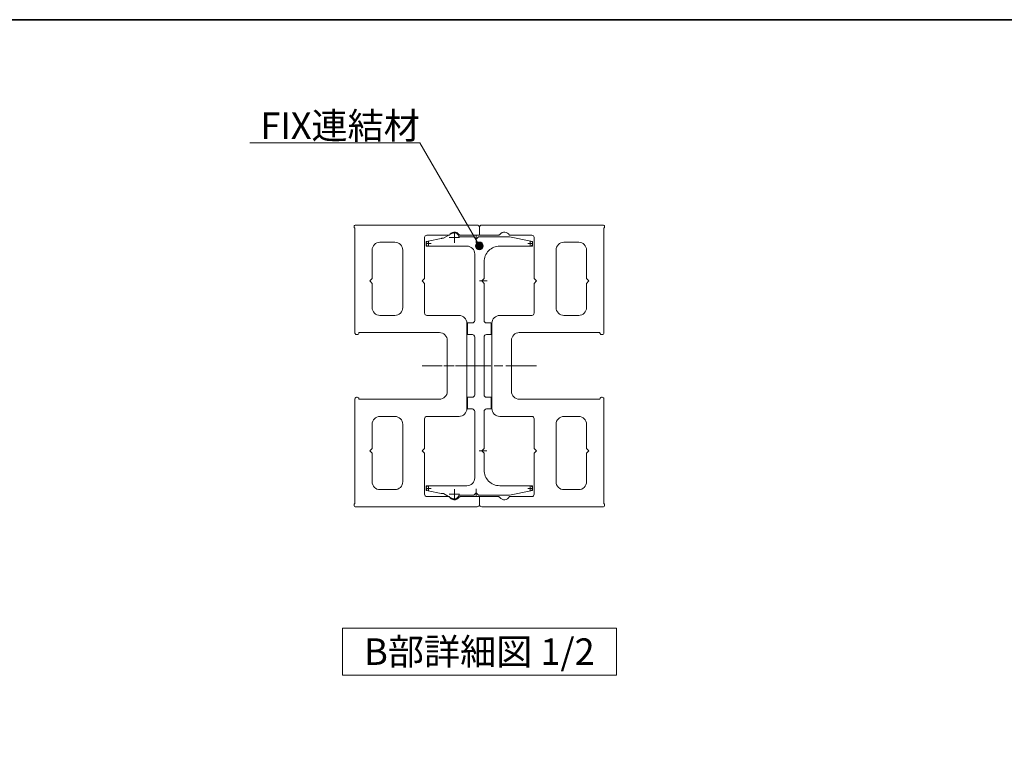
# Model space of a CAD drawing. Units: millimetres. Extents: x -4275 to 7850, y -3045 to 3045.
# Drawn here: x -1922 to -664, y 1838 to 2770 of the extents above; entities that cross this region are included whole.
import ezdxf

# ---------------------------------------------------------------- set-up
doc = ezdxf.new("R2010")
doc.units = ezdxf.units.MM
doc.header["$LTSCALE"] = 20
doc.linetypes.add('ラインタイプ-3', pattern=[2.91, 1.76, -0.4, 0.35, -0.4])
doc.linetypes.add('ラインタイプ-6', pattern=[6.5, 4, -0.5, 0.5, -0.5, 0.5, -0.5])
for name, color, linetype, lineweight in [('1図面枠', 7, 'Continuous', 15), ('2寸法-3', 7, 'Continuous', 15), ('3一般', 7, 'Continuous', 15)]:
    doc.layers.add(name, color=color, linetype=linetype, lineweight=lineweight)
doc.styles.get("Standard").update_dxf_attribs({"font": 'txt', "bigfont": 'BIGFONT.SHX'})

# ---------------------------------------------------------------- blocks, each defined once
blk = doc.blocks.new('グループ-3')
at = {"layer": '2寸法-3', "color": 7, "linetype": 'Continuous', "lineweight": 15, "flags": 128}
blk.add_lwpolyline([(-1159.6, 1932.7), (-1509.6, 1932.7), (-1509.6, 1992.7), (-1159.6, 1992.7)], close=True, dxfattribs=at)
at = {"layer": '2寸法-3', "color": 7, "insert": (-1334.6, 1962.7), "char_height": 33.826, "attachment_point": 5, "line_spacing_factor": 0.719881}
blk.add_mtext('{\\fMS PGothic|b0|i0|c128|p0;B部詳細図 1/2}', dxfattribs=at)
blk = doc.blocks.new('グループ-16')
at = {"layer": '3一般', "color": 7, "linetype": 'Continuous', "lineweight": 15}
for p, q in [((-1494.6, 2505.7), (-1494.6, 2505.4)), ((-1337.6, 2507.7), (-1492.6, 2507.7)), ((-1334.6, 2504.7), (-1334.6, 2494.7)), ((-1493.6, 2503.7), (-1493.6, 2369.7)), ((-1404.6, 2439.2), (-1404.6, 2491.7)), ((-1372.9, 2494.7), (-1401.6, 2494.7)), ((-1334.6, 2494.7), (-1359.1, 2494.7)), ((-1461.6, 2485.7), (-1442.6, 2485.7)), ((-1471.6, 2439.2), (-1471.6, 2475.7)), ((-1432.6, 2402.2), (-1432.6, 2475.7)), ((-1471.6, 2439.2), (-1474.6, 2436.2)), ((-1474.6, 2436.2), (-1471.6, 2433.2)), ((-1471.6, 2402.2), (-1471.6, 2433.2)), ((-1404.6, 2439.2), (-1407.6, 2436.2)), ((-1407.6, 2436.2), (-1404.6, 2433.2)), ((-1404.6, 2395.2), (-1404.6, 2433.2)), ((-1461.6, 2392.2), (-1442.6, 2392.2)), ((-1401.6, 2392.2), (-1360.6, 2392.2)), ((-1350.6, 2273.2), (-1350.6, 2382.2)), ((-1491.6, 2367.7), (-1490.6, 2367.7)), ((-1488.6, 2369.7), (-1488.6, 2370.2)), ((-1488.6, 2370.2), (-1385.6, 2370.2)), ((-1375.6, 2295.2), (-1375.6, 2360.2)), ((-1493.6, 2151.7), (-1493.6, 2285.7)), ((-1491.6, 2287.7), (-1490.6, 2287.7)), ((-1488.6, 2285.7), (-1488.6, 2285.2)), ((-1488.6, 2285.2), (-1385.6, 2285.2)), ((-1471.6, 2253.2), (-1471.6, 2222.2)), ((-1461.6, 2263.2), (-1442.6, 2263.2)), ((-1432.6, 2253.2), (-1432.6, 2179.7)), ((-1404.6, 2260.2), (-1404.6, 2222.2)), ((-1401.6, 2263.2), (-1360.6, 2263.2)), ((-1471.6, 2222.2), (-1474.6, 2219.2)), ((-1474.6, 2219.2), (-1471.6, 2216.2)), ((-1471.6, 2216.2), (-1471.6, 2179.7)), ((-1404.6, 2222.2), (-1407.6, 2219.2)), ((-1407.6, 2219.2), (-1404.6, 2216.2)), ((-1404.6, 2216.2), (-1404.6, 2163.7)), ((-1461.6, 2169.7), (-1442.6, 2169.7)), ((-1372.9, 2160.7), (-1401.6, 2160.7)), ((-1334.6, 2160.7), (-1359.1, 2160.7)), ((-1334.6, 2150.7), (-1334.6, 2160.7)), ((-1494.6, 2149.7), (-1494.6, 2150)), ((-1337.6, 2147.7), (-1492.6, 2147.7))]:
    blk.add_line(p, q, dxfattribs=at)
at = {"layer": '3一般', "color": 7, "linetype": 'ラインタイプ-3', "lineweight": 15}
blk.add_line((-1329.9, 2327.7), (-1407.6, 2327.7), dxfattribs=at)
at = {"layer": '3一般', "color": 7, "linetype": 'Continuous', "lineweight": 15, "flags": 128}
for points in [[(-1492.6, 2507.7, 0.198912), (-1494, 2507.1, 0.198912), (-1494.6, 2505.7)], [(-1494.6, 2505.4, 0.131652), (-1494.4, 2504.4, 0.131652), (-1493.6, 2503.7)], [(-1334.6, 2504.7, 0.198912), (-1335.5, 2506.8, 0.198912), (-1337.6, 2507.7)], [(-1401.6, 2494.7, 0.198912), (-1403.7, 2493.8, 0.198912), (-1404.6, 2491.7)], [(-1360.8, 2495.6, 0.269994), (-1367.1, 2498.7, 0.269994), (-1372.9, 2494.7)], [(-1360.8, 2495.6, 0.12334), (-1360.1, 2495, 0.12334), (-1359.1, 2494.7)], [(-1461.6, 2485.7, 0.198912), (-1468.7, 2482.8, 0.198912), (-1471.6, 2475.7)], [(-1432.6, 2475.7, 0.198912), (-1435.6, 2482.8, 0.198912), (-1442.6, 2485.7)], [(-1471.6, 2402.2, 0.198912), (-1468.7, 2395.1, 0.198912), (-1461.6, 2392.2)], [(-1442.6, 2392.2, 0.198912), (-1435.6, 2395.1, 0.198912), (-1432.6, 2402.2)], [(-1404.6, 2395.2, 0.198912), (-1403.7, 2393.1, 0.198912), (-1401.6, 2392.2)], [(-1350.6, 2382.2, 0.198912), (-1353.6, 2389.3, 0.198912), (-1360.6, 2392.2)], [(-1493.6, 2369.7, 0.198912), (-1493, 2368.3, 0.198912), (-1491.6, 2367.7)], [(-1490.6, 2367.7, 0.198912), (-1489.2, 2368.3, 0.198912), (-1488.6, 2369.7)], [(-1375.6, 2360.2, 0.198912), (-1378.6, 2367.3, 0.198912), (-1385.6, 2370.2)], [(-1385.6, 2285.2, 0.198912), (-1378.6, 2288.1, 0.198912), (-1375.6, 2295.2)], [(-1491.6, 2287.7, 0.198912), (-1493, 2287.1, 0.198912), (-1493.6, 2285.7)], [(-1488.6, 2285.7, 0.198912), (-1489.2, 2287.1, 0.198912), (-1490.6, 2287.7)], [(-1360.6, 2263.2, 0.198912), (-1353.6, 2266.1, 0.198912), (-1350.6, 2273.2)], [(-1461.6, 2263.2, 0.198912), (-1468.7, 2260.3, 0.198912), (-1471.6, 2253.2)], [(-1432.6, 2253.2, 0.198912), (-1435.6, 2260.3, 0.198912), (-1442.6, 2263.2)], [(-1401.6, 2263.2, 0.198912), (-1403.7, 2262.3, 0.198912), (-1404.6, 2260.2)], [(-1471.6, 2179.7, 0.198912), (-1468.7, 2172.6, 0.198912), (-1461.6, 2169.7)], [(-1442.6, 2169.7, 0.198912), (-1435.6, 2172.6, 0.198912), (-1432.6, 2179.7)], [(-1493.6, 2151.7, 0.131652), (-1494.4, 2151, 0.131652), (-1494.6, 2150)], [(-1404.6, 2163.7, 0.198912), (-1403.7, 2161.6, 0.198912), (-1401.6, 2160.7)], [(-1372.9, 2160.7, 0.269994), (-1367.1, 2156.7, 0.269994), (-1360.8, 2159.8)], [(-1359.1, 2160.7, 0.12334), (-1360.1, 2160.5, 0.12334), (-1360.8, 2159.8)], [(-1494.6, 2149.7, 0.198912), (-1494, 2148.3, 0.198912), (-1492.6, 2147.7)], [(-1337.6, 2147.7, 0.198912), (-1335.5, 2148.6, 0.198912), (-1334.6, 2150.7)]]:
    blk.add_lwpolyline(points, format="xyb", dxfattribs=at)
blk = doc.blocks.new('グループ-17')
at = {"layer": '3一般', "color": 7, "linetype": 'Continuous', "lineweight": 15}
for p, q in [((-1334.6, 2494.7), (-1334.6, 2504.7)), ((-1176.6, 2507.7), (-1331.6, 2507.7)), ((-1174.6, 2505.4), (-1174.6, 2505.7)), ((-1310.1, 2494.7), (-1334.6, 2494.7)), ((-1267.6, 2494.7), (-1296.3, 2494.7)), ((-1264.6, 2491.7), (-1264.6, 2439.2)), ((-1175.6, 2369.7), (-1175.6, 2503.7)), ((-1226.6, 2485.7), (-1207.6, 2485.7)), ((-1236.6, 2475.7), (-1236.6, 2402.2)), ((-1197.6, 2475.7), (-1197.6, 2439.2)), ((-1261.6, 2436.2), (-1264.6, 2439.2)), ((-1264.6, 2433.2), (-1261.6, 2436.2)), ((-1264.6, 2433.2), (-1264.6, 2395.2)), ((-1194.6, 2436.2), (-1197.6, 2439.2)), ((-1197.6, 2433.2), (-1194.6, 2436.2)), ((-1197.6, 2433.2), (-1197.6, 2402.2)), ((-1308.6, 2392.2), (-1267.6, 2392.2)), ((-1226.6, 2392.2), (-1207.6, 2392.2)), ((-1318.6, 2382.2), (-1318.6, 2273.2)), ((-1283.6, 2370.2), (-1180.6, 2370.2)), ((-1180.6, 2370.2), (-1180.6, 2369.7)), ((-1178.6, 2367.7), (-1177.6, 2367.7)), ((-1293.6, 2360.2), (-1293.6, 2295.2)), ((-1283.6, 2285.2), (-1180.6, 2285.2)), ((-1180.6, 2285.2), (-1180.6, 2285.7)), ((-1178.6, 2287.7), (-1177.6, 2287.7)), ((-1175.6, 2285.7), (-1175.6, 2151.7)), ((-1308.6, 2263.2), (-1267.6, 2263.2)), ((-1264.6, 2222.2), (-1264.6, 2260.2)), ((-1236.6, 2179.7), (-1236.6, 2253.2)), ((-1226.6, 2263.2), (-1207.6, 2263.2)), ((-1197.6, 2222.2), (-1197.6, 2253.2)), ((-1261.6, 2219.2), (-1264.6, 2222.2)), ((-1264.6, 2216.2), (-1261.6, 2219.2)), ((-1264.6, 2163.7), (-1264.6, 2216.2)), ((-1194.6, 2219.2), (-1197.6, 2222.2)), ((-1197.6, 2216.2), (-1194.6, 2219.2)), ((-1197.6, 2179.7), (-1197.6, 2216.2)), ((-1226.6, 2169.7), (-1207.6, 2169.7)), ((-1334.6, 2160.7), (-1334.6, 2150.7)), ((-1310.1, 2160.7), (-1334.6, 2160.7)), ((-1267.6, 2160.7), (-1296.3, 2160.7)), ((-1176.6, 2147.7), (-1331.6, 2147.7)), ((-1174.6, 2150), (-1174.6, 2149.7))]:
    blk.add_line(p, q, dxfattribs=at)
at = {"layer": '3一般', "color": 7, "linetype": 'ラインタイプ-3', "lineweight": 15}
blk.add_line((-1261.6, 2327.7), (-1339.4, 2327.7), dxfattribs=at)
at = {"layer": '3一般', "color": 7, "linetype": 'Continuous', "lineweight": 15, "flags": 128}
for points in [[(-1331.6, 2507.7, 0.198912), (-1333.7, 2506.8, 0.198912), (-1334.6, 2504.7)], [(-1174.6, 2505.7, 0.198912), (-1175.2, 2507.1, 0.198912), (-1176.6, 2507.7)], [(-1175.6, 2503.7, 0.131652), (-1174.9, 2504.4, 0.131652), (-1174.6, 2505.4)], [(-1310.1, 2494.7, 0.12334), (-1309.2, 2495, 0.12334), (-1308.4, 2495.6)], [(-1296.3, 2494.7, 0.269994), (-1302.1, 2498.7, 0.269994), (-1308.4, 2495.6)], [(-1264.6, 2491.7, 0.198912), (-1265.5, 2493.8, 0.198912), (-1267.6, 2494.7)], [(-1226.6, 2485.7, 0.198912), (-1233.7, 2482.8, 0.198912), (-1236.6, 2475.7)], [(-1197.6, 2475.7, 0.198912), (-1200.6, 2482.8, 0.198912), (-1207.6, 2485.7)], [(-1308.6, 2392.2, 0.198912), (-1315.7, 2389.3, 0.198912), (-1318.6, 2382.2)], [(-1267.6, 2392.2, 0.198912), (-1265.5, 2393.1, 0.198912), (-1264.6, 2395.2)], [(-1236.6, 2402.2, 0.198912), (-1233.7, 2395.1, 0.198912), (-1226.6, 2392.2)], [(-1207.6, 2392.2, 0.198912), (-1200.6, 2395.1, 0.198912), (-1197.6, 2402.2)], [(-1283.6, 2370.2, 0.198912), (-1290.7, 2367.3, 0.198912), (-1293.6, 2360.2)], [(-1180.6, 2369.7, 0.198912), (-1180, 2368.3, 0.198912), (-1178.6, 2367.7)], [(-1177.6, 2367.7, 0.198912), (-1176.2, 2368.3, 0.198912), (-1175.6, 2369.7)], [(-1293.6, 2295.2, 0.198912), (-1290.7, 2288.1, 0.198912), (-1283.6, 2285.2)], [(-1178.6, 2287.7, 0.198912), (-1180, 2287.1, 0.198912), (-1180.6, 2285.7)], [(-1175.6, 2285.7, 0.198912), (-1176.2, 2287.1, 0.198912), (-1177.6, 2287.7)], [(-1318.6, 2273.2, 0.198912), (-1315.7, 2266.1, 0.198912), (-1308.6, 2263.2)], [(-1264.6, 2260.2, 0.198912), (-1265.5, 2262.3, 0.198912), (-1267.6, 2263.2)], [(-1226.6, 2263.2, 0.198912), (-1233.7, 2260.3, 0.198912), (-1236.6, 2253.2)], [(-1197.6, 2253.2, 0.198912), (-1200.6, 2260.3, 0.198912), (-1207.6, 2263.2)], [(-1236.6, 2179.7, 0.198912), (-1233.7, 2172.6, 0.198912), (-1226.6, 2169.7)], [(-1207.6, 2169.7, 0.198912), (-1200.6, 2172.6, 0.198912), (-1197.6, 2179.7)], [(-1308.4, 2159.8, 0.12334), (-1309.2, 2160.5, 0.12334), (-1310.1, 2160.7)], [(-1308.4, 2159.8, 0.269994), (-1302.1, 2156.7, 0.269994), (-1296.3, 2160.7)], [(-1267.6, 2160.7, 0.198912), (-1265.5, 2161.6, 0.198912), (-1264.6, 2163.7)], [(-1174.6, 2150, 0.131652), (-1174.9, 2151, 0.131652), (-1175.6, 2151.7)], [(-1334.6, 2150.7, 0.198912), (-1333.7, 2148.6, 0.198912), (-1331.6, 2147.7)], [(-1176.6, 2147.7, 0.198912), (-1175.2, 2148.3, 0.198912), (-1174.6, 2149.7)]]:
    blk.add_lwpolyline(points, format="xyb", dxfattribs=at)
blk = doc.blocks.new('グループ-18')
at = {"layer": '3一般', "color": 7}
for name in ['グループ-16', 'グループ-17']:
    blk.add_blockref(name, (0, 0), dxfattribs=at)
blk = doc.blocks.new('グループ-19')
at = {"layer": '3一般', "color": 7, "linetype": 'Continuous', "lineweight": 15}
for p, q in [((-1380.4, 2490.7), (-1369.6, 2496.9)), ((-1341.6, 2492.7), (-1360.7, 2492.7)), ((-1338.6, 2489.7), (-1341.6, 2492.7)), ((-1335.6, 2492.7), (-1338.6, 2489.7)), ((-1296.9, 2492.7), (-1335.6, 2492.7)), ((-1269, 2487.2), (-1296.3, 2492.7)), ((-1402.6, 2484.3), (-1402.6, 2483.7)), ((-1383.6, 2490.5), (-1400.2, 2487.2)), ((-1399.6, 2480.7), (-1350.6, 2480.7)), ((-1380.4, 2490.7), (-1381.6, 2490.7)), ((-1269.6, 2480.7), (-1308.6, 2480.7)), ((-1266.6, 2484.3), (-1266.6, 2483.7)), ((-1340.6, 2470.7), (-1340.6, 2385.7)), ((-1328.6, 2439.2), (-1328.6, 2460.7)), ((-1328.6, 2439.2), (-1331.6, 2436.2)), ((-1328.6, 2439.2), (-1331.6, 2436.2)), ((-1331.6, 2436.2), (-1328.6, 2433.2)), ((-1328.6, 2385.7), (-1328.6, 2433.2)), ((-1343.6, 2382.7), (-1349.6, 2382.7)), ((-1349.6, 2382.7), (-1349.6, 2367.7)), ((-1319.6, 2382.7), (-1325.6, 2382.7)), ((-1319.6, 2367.7), (-1319.6, 2382.7)), ((-1349.6, 2367.7), (-1343.6, 2367.7)), ((-1325.6, 2367.7), (-1319.6, 2367.7)), ((-1340.6, 2364.7), (-1340.6, 2290.7)), ((-1328.6, 2290.7), (-1328.6, 2364.7)), ((-1343.6, 2287.7), (-1349.6, 2287.7)), ((-1349.6, 2287.7), (-1349.6, 2272.7)), ((-1319.6, 2287.7), (-1325.6, 2287.7)), ((-1319.6, 2272.7), (-1319.6, 2287.7)), ((-1349.6, 2272.7), (-1343.6, 2272.7)), ((-1340.6, 2269.7), (-1340.6, 2184.7)), ((-1328.6, 2222.2), (-1328.6, 2269.7)), ((-1325.6, 2272.7), (-1319.6, 2272.7)), ((-1328.6, 2222.2), (-1331.6, 2219.2)), ((-1328.6, 2222.2), (-1331.6, 2219.2)), ((-1331.6, 2219.2), (-1328.6, 2216.2)), ((-1328.6, 2194.7), (-1328.6, 2216.2)), ((-1402.6, 2171.7), (-1402.6, 2171.2)), ((-1400.2, 2168.2), (-1383.6, 2164.9)), ((-1350.6, 2174.7), (-1399.6, 2174.7)), ((-1381.6, 2164.7), (-1380.4, 2164.7)), ((-1369.6, 2158.5), (-1380.4, 2164.7)), ((-1341.6, 2162.7), (-1338.6, 2165.7)), ((-1338.6, 2165.7), (-1335.6, 2162.7)), ((-1308.6, 2174.7), (-1269.6, 2174.7)), ((-1296.3, 2162.8), (-1269, 2168.2)), ((-1266.6, 2171.7), (-1266.6, 2171.2)), ((-1360.7, 2162.7), (-1341.6, 2162.7)), ((-1335.6, 2162.7), (-1296.9, 2162.7))]:
    blk.add_line(p, q, dxfattribs=at)
at = {"layer": '3一般', "color": 7, "linetype": 'ラインタイプ-3', "lineweight": 15}
for p, q in [((-1360, 2491.7), (-1373.2, 2491.7)), ((-1366.6, 2498.3), (-1366.6, 2485.1)), ((-1338.6, 2484.8), (-1338.6, 2494.8)), ((-1396.3, 2484.3), (-1402.9, 2484.3)), ((-1399.6, 2487.6), (-1399.6, 2481)), ((-1266.3, 2484.3), (-1272.9, 2484.3)), ((-1269.6, 2487.6), (-1269.6, 2481)), ((-1324.6, 2436.2), (-1334.6, 2436.2)), ((-1265.6, 2327.7), (-1403.6, 2327.7)), ((-1324.9, 2219.2), (-1335, 2219.2)), ((-1402.9, 2171.2), (-1396.3, 2171.2)), ((-1399.6, 2174.5), (-1399.6, 2167.9)), ((-1366.6, 2170.3), (-1366.6, 2157.1)), ((-1338.6, 2160.7), (-1338.6, 2170.7)), ((-1272.9, 2171.2), (-1266.3, 2171.2)), ((-1269.6, 2174.5), (-1269.6, 2167.9)), ((-1373.2, 2163.7), (-1360, 2163.7))]:
    blk.add_line(p, q, dxfattribs=at)
at = {"layer": '3一般', "color": 7, "linetype": 'ラインタイプ-6', "lineweight": 15}
for p, q in [((-1296.9, 2492.7), (-1296.6, 2492.7)), ((-1296.3, 2492.7), (-1296.6, 2492.7)), ((-1402.6, 2486.7), (-1400.2, 2487.2)), ((-1402.6, 2486.7), (-1402.6, 2484.3)), ((-1402.6, 2480.7), (-1402.6, 2483.7)), ((-1402.6, 2480.7), (-1399.6, 2480.7)), ((-1383.6, 2490.5), (-1382.6, 2490.7)), ((-1381.6, 2490.7), (-1382.6, 2490.7)), ((-1269.6, 2480.7), (-1266.6, 2480.7)), ((-1269, 2487.2), (-1266.6, 2486.7)), ((-1266.6, 2484.3), (-1266.6, 2486.7)), ((-1266.6, 2483.7), (-1266.6, 2480.7)), ((-1399.6, 2174.7), (-1402.6, 2174.7)), ((-1402.6, 2171.7), (-1402.6, 2174.7)), ((-1402.6, 2171.2), (-1402.6, 2168.7)), ((-1400.2, 2168.2), (-1402.6, 2168.7)), ((-1382.6, 2164.7), (-1383.6, 2164.9)), ((-1382.6, 2164.7), (-1381.6, 2164.7)), ((-1266.6, 2174.7), (-1269.6, 2174.7)), ((-1266.6, 2168.7), (-1269, 2168.2)), ((-1266.6, 2174.7), (-1266.6, 2171.7)), ((-1266.6, 2168.7), (-1266.6, 2171.2)), ((-1296.6, 2162.7), (-1296.9, 2162.7)), ((-1296.6, 2162.7), (-1296.3, 2162.8))]:
    blk.add_line(p, q, dxfattribs=at)
at = {"layer": '3一般', "color": 7, "linetype": 'Continuous', "lineweight": 15, "flags": 128}
for points in [[(-1366.6, 2497.7, 0.065543), (-1368.2, 2497.5, 0.065543), (-1369.6, 2496.9)], [(-1360.7, 2492.7, 0.17724), (-1362.8, 2496.3, 0.17724), (-1366.6, 2497.7)], [(-1296.3, 2492.7, 0.024679), (-1296.6, 2492.7, 0.024679), (-1296.9, 2492.7)], [(-1400.2, 2487.2, 0.173382), (-1401.9, 2486.2, 0.173382), (-1402.6, 2484.3)], [(-1402.6, 2483.7, 0.198912), (-1401.7, 2481.6, 0.198912), (-1399.6, 2480.7)], [(-1381.6, 2490.7, 0.024679), (-1382.6, 2490.7, 0.024679), (-1383.6, 2490.5)], [(-1340.6, 2470.7, 0.198912), (-1343.6, 2477.8, 0.198912), (-1350.6, 2480.7)], [(-1308.6, 2480.7, 0.198912), (-1322.8, 2474.9, 0.198912), (-1328.6, 2460.7)], [(-1269.6, 2480.7, 0.198912), (-1267.5, 2481.6, 0.198912), (-1266.6, 2483.7)], [(-1266.6, 2484.3, 0.173382), (-1267.3, 2486.2, 0.173382), (-1269, 2487.2)], [(-1343.6, 2382.7, 0.198912), (-1341.5, 2383.6, 0.198912), (-1340.6, 2385.7)], [(-1328.6, 2385.7, 0.198912), (-1327.7, 2383.6, 0.198912), (-1325.6, 2382.7)], [(-1340.6, 2364.7, 0.198912), (-1341.5, 2366.8, 0.198912), (-1343.6, 2367.7)], [(-1325.6, 2367.7, 0.198912), (-1327.7, 2366.8, 0.198912), (-1328.6, 2364.7)], [(-1343.6, 2287.7, 0.198912), (-1341.5, 2288.6, 0.198912), (-1340.6, 2290.7)], [(-1328.6, 2290.7, 0.198912), (-1327.7, 2288.6, 0.198912), (-1325.6, 2287.7)], [(-1340.6, 2269.7, 0.198912), (-1341.5, 2271.8, 0.198912), (-1343.6, 2272.7)], [(-1325.6, 2272.7, 0.198912), (-1327.7, 2271.8, 0.198912), (-1328.6, 2269.7)], [(-1328.6, 2194.7, 0.198912), (-1322.8, 2180.6, 0.198912), (-1308.6, 2174.7)], [(-1350.6, 2174.7, 0.198912), (-1343.6, 2177.6, 0.198912), (-1340.6, 2184.7)], [(-1399.6, 2174.7, 0.198912), (-1401.7, 2173.8, 0.198912), (-1402.6, 2171.7)], [(-1402.6, 2171.2, 0.173382), (-1401.9, 2169.3, 0.173382), (-1400.2, 2168.2)], [(-1383.6, 2164.9, 0.024679), (-1382.6, 2164.8, 0.024679), (-1381.6, 2164.7)], [(-1266.6, 2171.7, 0.198912), (-1267.5, 2173.8, 0.198912), (-1269.6, 2174.7)], [(-1269, 2168.2, 0.173382), (-1267.3, 2169.3, 0.173382), (-1266.6, 2171.2)], [(-1369.6, 2158.5, 0.065543), (-1368.2, 2157.9, 0.065543), (-1366.6, 2157.7)], [(-1366.6, 2157.7, 0.17724), (-1362.8, 2159.1, 0.17724), (-1360.7, 2162.7)], [(-1296.9, 2162.7, 0.024679), (-1296.6, 2162.7, 0.024679), (-1296.3, 2162.8)]]:
    blk.add_lwpolyline(points, format="xyb", dxfattribs=at)
blk = doc.blocks.new('グループ-20')
at = {"layer": '3一般', "color": 7}
for name in ['グループ-18', 'グループ-19']:
    blk.add_blockref(name, (0, 0), dxfattribs=at)
blk = doc.blocks.new('グループ-90')
at = {"layer": '1図面枠', "color": 7, "linetype": 'Continuous', "lineweight": 35, "flags": 128}
blk.add_lwpolyline([(-4000, 2770), (4000, 2770), (4000, -2770), (-4000, -2770)], close=True, dxfattribs=at)
blk = doc.blocks.new('図面枠')
at = {"layer": '1図面枠', "color": 7}
blk.add_blockref('グループ-90', (0, 0), dxfattribs=at)

msp = doc.modelspace()

# ---------------------------------------------------------------- hatches: boundary and pattern name
at = {"layer": '2寸法-3', "linetype": 'Continuous', "lineweight": 0}
h = msp.add_hatch(color=7, dxfattribs=at)
edge = h.paths.add_edge_path()
edge.add_arc((-1334.62492361, 2480.98752902), 5.00686238, 0, 360)

# ---------------------------------------------------------------- linework, layer by layer
at = {"layer": '2寸法-3', "color": 7, "linetype": 'Continuous', "lineweight": 15, "flags": 128}
msp.add_lwpolyline([(-1334.62492361, 2480.98752902), (-1410.67941948, 2612.71778001), (-1627.91336045, 2612.71778001)], dxfattribs=at)
at = {"layer": '2寸法-3', "color": 7, "linetype": 'Continuous', "lineweight": 15}
msp.add_circle((-1334.62492361, 2480.98752902), 5.00686238, dxfattribs=at)

# ---------------------------------------------------------------- block references
at = {"layer": '1図面枠', "color": 7}
msp.add_blockref('図面枠', (0, 0), dxfattribs=at)
at = {"layer": '2寸法-3', "color": 7}
msp.add_blockref('グループ-3', (0, 0), dxfattribs=at)
at = {"layer": '3一般', "color": 7}
msp.add_blockref('グループ-20', (0, 0), dxfattribs=at)

# ---------------------------------------------------------------- texts
at = {"layer": '2寸法-3', "color": 7, "insert": (-1410.67941948, 2617.71778001), "char_height": 33.826244213, "attachment_point": 9, "line_spacing_factor": 0.870768}
msp.add_mtext('{\\fMS PGothic|b0|i0|c128|p0;FIX連結材}', dxfattribs=at)

doc.saveas('drawing.dxf')
